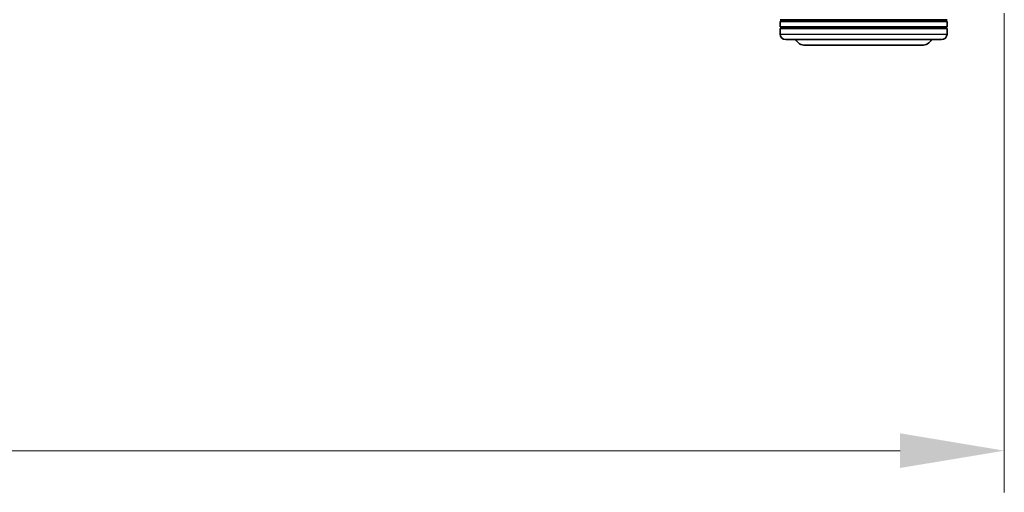
# Model space of a CAD drawing. Units: millimetres. Extents: x 0 to 9304, y 0 to 2108.
# Drawn here: x 1612 to 1789, y 112 to 197 of the extents above; entities that cross this region are included whole.
import ezdxf

# ---------------------------------------------------------------- set-up
doc = ezdxf.new("R2010")
doc.units = ezdxf.units.MM
doc.header["$LTSCALE"] = 0.666667
doc.layers.get('Defpoints').update_dxf_attribs({"lineweight": 25})
for name, color, linetype, lineweight in [('Dimension (ISO)', 7, 'Continuous', 18), ('Dimension (ISO) @ 1', 7, 'Continuous', 18), ('Visible (ISO)', 7, 'Continuous', 35), ('Visible Narrow (ISO)', 7, 'Continuous', 25)]:
    doc.layers.add(name, color=color, linetype=linetype, lineweight=lineweight)
doc.styles.add('Note Text (TK)', font='MS PGothic.ttf')
doc.dimstyles.new('Default - Method 1b (TK)', dxfattribs={"dimscale": 0.666667, "dimtxt": 2.5, "dimasz": 2.5, "dimexe": 1, "dimexo": 1.5, "dimgap": 1, "dimtad": 1, "dimtoh": 1, "dimrnd": 1e-08, "dimdsep": 46, "dimtxsty": 'Note Text (TK)', "dimcen": 0.09, "dimdle": 5, "dimclrd": 100, "dimclre": 100, "dimclrt": 7, "dimadec": 1, "dimazin": 1, "dimtfac": 1, "dimtmove": 0, "dimatfit": 3, "dimfxl": 0, "dimtolj": 1, "dimlwd": -1, "dimlwe": -1, "dimarcsym": 0})

# ---------------------------------------------------------------- blocks, each defined once
blk = doc.blocks.new('*D32')
at = {"layer": 'Defpoints', "color": 0, "transparency": 16777216}
for p in [(1296.64, 209.73), (1788.64, 209.73), (1788.64, 119.73)]:
    blk.add_point(p, dxfattribs=at)
at = {"layer": 'Dimension (ISO)', "color": 100, "transparency": 16777216}
for p, q in [((1296.64, 198.48), (1296.64, 112.23)), ((1788.64, 198.48), (1788.64, 112.23)), ((1315.39, 119.73), (1769.89, 119.73))]:
    blk.add_line(p, q, dxfattribs=at)
for points in [[(1315.39, 122.86), (1315.39, 116.61), (1296.64, 119.73)], [(1769.89, 122.86), (1769.89, 116.61), (1788.64, 119.73)]]:
    blk.add_solid(points, dxfattribs=at)
at = {"layer": 'Dimension (ISO)', "color": 7, "transparency": 16777216, "insert": (1523.36, 136.61), "char_height": 18.75, "attachment_point": 4, "style": 'Note Text (TK)'}
blk.add_mtext('\\A1;492', dxfattribs=at)

msp = doc.modelspace()

# ---------------------------------------------------------------- linework, layer by layer
at = {"layer": 'Visible (ISO)'}
for p, q in [((1778.34175, 197.33101), (1748.34175, 197.33101)), ((1748.34175, 197.03101), (1778.34175, 197.03101)), ((1748.34175, 197.03101), (1748.34175, 196.03101)), ((1748.54175, 197.03101), (1748.54175, 197.33101)), ((1778.14175, 197.03101), (1778.14175, 197.33101)), ((1778.34175, 197.03101), (1778.34175, 196.03101)), ((1778.34175, 196.03101), (1748.34175, 196.03101)), ((1748.34175, 195.73101), (1778.34175, 195.73101)), ((1748.34175, 195.73101), (1748.34175, 194.73101)), ((1748.54175, 195.73101), (1748.54175, 196.03101)), ((1778.14175, 195.73101), (1778.14175, 196.03101)), ((1778.34175, 195.73101), (1778.34175, 194.73101)), ((1777.34175, 193.73101), (1749.34175, 193.73101)), ((1752.84175, 192.73101), (1773.84175, 192.73101))]:
    msp.add_line(p, q, dxfattribs=at)
for centre, radius, start, end in [((1749.34175, 194.73101), 1, 180, 270), ((1752.84175, 194.73101), 2, 210, 270), ((1773.84175, 194.73101), 2, 270, 330), ((1777.34175, 194.73101), 1, 270, 0)]:
    msp.add_arc(centre, radius, start, end, dxfattribs=at)
at = {"layer": 'Visible Narrow (ISO)'}
msp.add_line((1748.34175, 194.73101), (1778.34175, 194.73101), dxfattribs=at)

# ---------------------------------------------------------------- dimensions: what is measured, and where the dimension line sits
at = {"layer": 'Dimension (ISO) @ 1', "color": 100, "true_color": 0x00ff3f}
dim = msp.add_linear_dim(base=(1788.64175, 119.73101), p1=(1296.64175, 209.73101), p2=(1788.64175, 209.73101), dimstyle='Default - Method 1b (TK)', override={"dimscale": 1, "dimtxt": 18.75, "dimasz": 18.75, "dimexe": 7.5, "dimexo": 11.25, "dimgap": 7.5, "dimdec": 2, "dimcen": 0.675, "dimtol": 0, "dimlim": 0, "dimtp": 0, "dimtm": 0, "dimtdec": 2, "dimtix": 0, "dimtofl": 0, "dimtmove": 0, "dimatfit": 1}, dxfattribs=at)
dim.commit()
dim.dimension.update_dxf_attribs({"geometry": '*D32', "text_midpoint": (1542.64175, 119.73101), "dimtype": 128})

doc.saveas('drawing.dxf')
